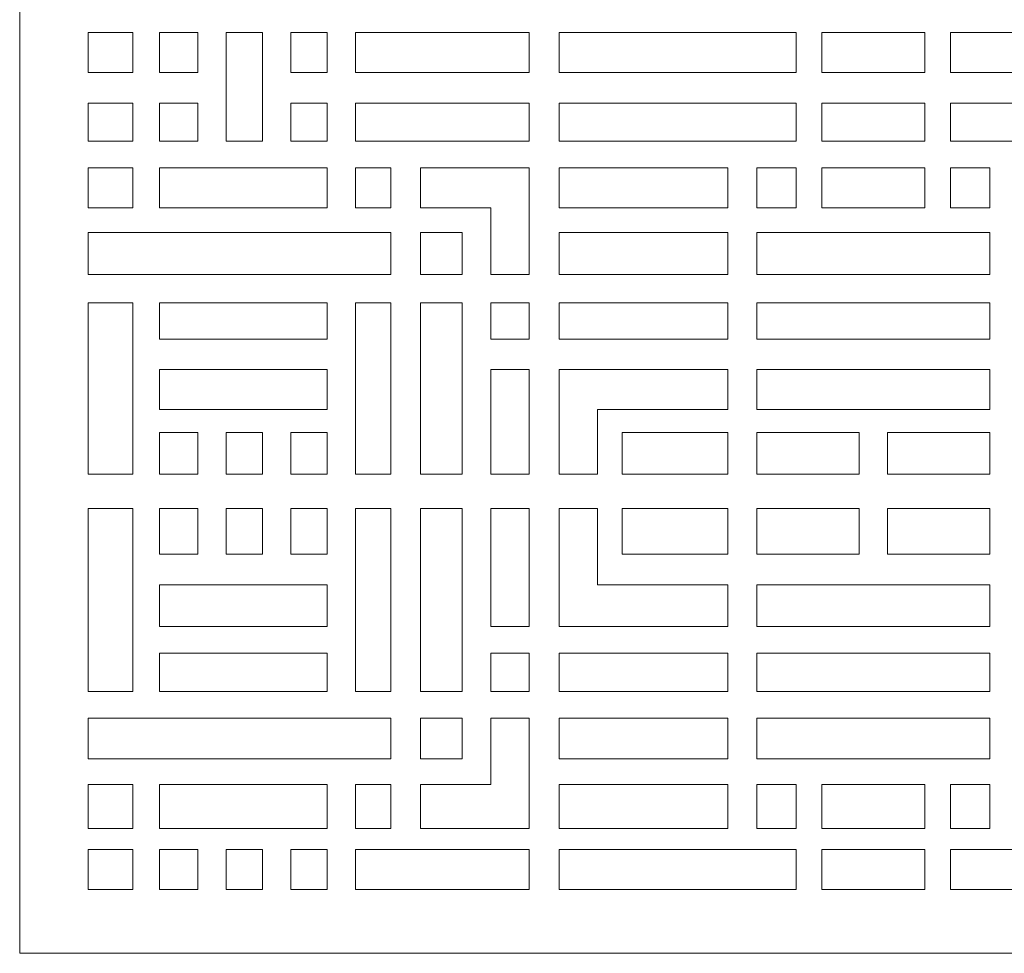
# Model space of a CAD drawing. Units: millimetres. Extents: x 51 to 188, y -115 to 132.
# Drawn here: x 51 to 130, y -115 to -40 of the extents above; entities that cross this region are included whole.
import ezdxf

# ---------------------------------------------------------------- set-up
doc = ezdxf.new("R2010")
doc.units = ezdxf.units.MM
doc.header["$MEASUREMENT"] = 0
doc.layers.add('layer 1', color=7, linetype='Continuous')

msp = doc.modelspace()

# ---------------------------------------------------------------- linework, layer by layer
at = {"layer": 'layer 1', "color": 250, "lineweight": 9}
msp.add_open_spline([(50.6763, -115.2191), (50.6763, -115.2191), (50.6763, 131.8047), (50.6763, 131.8047), (50.6763, 131.8047), (50.6763, 131.8047), (188.0225, 131.8047), (188.0225, 131.8047), (188.0225, 131.8047), (188.0225, 131.8047), (188.0225, -115.2191), (188.0225, -115.2191), (188.0225, -115.2191), (188.0225, -115.2191), (50.6763, -115.2191), (50.6763, -115.2191)], degree=3, knots=[0, 0, 0, 0, 0.2, 0.2, 0.2, 0.2, 0.4, 0.4, 0.4, 0.4, 0.6, 0.6, 0.6, 0.6, 1, 1, 1, 1], dxfattribs=at)
at = {"layer": 'layer 1', "color": 7, "lineweight": 9}
for points, knots in [([(56.1898, -44.4024), (56.1898, -44.4024), (59.7868, -44.4024), (59.7868, -44.4024), (59.7868, -44.4024), (59.7868, -44.4024), (59.7868, -41.188), (59.7868, -41.188), (59.7868, -41.188), (59.7868, -41.188), (56.1898, -41.188), (56.1898, -41.188), (56.1898, -41.188), (56.1898, -41.188), (56.1898, -44.4024), (56.1898, -44.4024)], [0, 0, 0, 0, 0.2, 0.2, 0.2, 0.2, 0.4, 0.4, 0.4, 0.4, 0.6, 0.6, 0.6, 0.6, 1, 1, 1, 1]), ([(64.9921, -41.188), (64.9921, -41.188), (64.9921, -44.4024), (64.9921, -44.4024), (64.9921, -44.4024), (64.9921, -44.4024), (61.9304, -44.4024), (61.9304, -44.4024), (61.9304, -44.4024), (61.9304, -44.4024), (61.9304, -41.188), (61.9304, -41.188), (61.9304, -41.188), (61.9304, -41.188), (64.9921, -41.188), (64.9921, -41.188)], [0, 0, 0, 0, 0.2, 0.2, 0.2, 0.2, 0.4, 0.4, 0.4, 0.4, 0.6, 0.6, 0.6, 0.6, 1, 1, 1, 1]), ([(70.1973, -49.9139), (70.1973, -49.9139), (70.1973, -41.188), (70.1973, -41.188), (70.1973, -41.188), (70.1973, -41.188), (67.2883, -41.188), (67.2883, -41.188), (67.2883, -41.188), (67.2883, -41.188), (67.2883, -49.9139), (67.2883, -49.9139), (67.2883, -49.9139), (67.2883, -49.9139), (70.1973, -49.9139), (70.1973, -49.9139)], [0, 0, 0, 0, 0.2, 0.2, 0.2, 0.2, 0.4, 0.4, 0.4, 0.4, 0.6, 0.6, 0.6, 0.6, 1, 1, 1, 1]), ([(72.4936, -44.4024), (72.4936, -44.4024), (72.4936, -41.188), (72.4936, -41.188), (72.4936, -41.188), (72.4936, -41.188), (75.4026, -41.188), (75.4026, -41.188), (75.4026, -41.188), (75.4026, -41.188), (75.4026, -44.4024), (75.4026, -44.4024), (75.4026, -44.4024), (75.4026, -44.4024), (72.4936, -44.4024), (72.4936, -44.4024)], [0, 0, 0, 0, 0.2, 0.2, 0.2, 0.2, 0.4, 0.4, 0.4, 0.4, 0.6, 0.6, 0.6, 0.6, 1, 1, 1, 1]), ([(91.6682, -41.188), (91.6682, -41.188), (77.6987, -41.188), (77.6987, -41.188), (77.6987, -41.188), (77.6987, -41.188), (77.6987, -44.4024), (77.6987, -44.4024), (77.6987, -44.4024), (77.6987, -44.4024), (91.6682, -44.4024), (91.6682, -44.4024), (91.6682, -44.4024), (91.6682, -44.4024), (91.6682, -41.188), (91.6682, -41.188)], [0, 0, 0, 0, 0.2, 0.2, 0.2, 0.2, 0.4, 0.4, 0.4, 0.4, 0.6, 0.6, 0.6, 0.6, 1, 1, 1, 1]), ([(113.1391, -41.188), (113.1391, -41.188), (94.0796, -41.188), (94.0796, -41.188), (94.0796, -41.188), (94.0796, -41.188), (94.0796, -44.4024), (94.0796, -44.4024), (94.0796, -44.4024), (94.0796, -44.4024), (113.1391, -44.4024), (113.1391, -44.4024), (113.1391, -44.4024), (113.1391, -44.4024), (113.1391, -41.188), (113.1391, -41.188)], [0, 0, 0, 0, 0.2, 0.2, 0.2, 0.2, 0.4, 0.4, 0.4, 0.4, 0.6, 0.6, 0.6, 0.6, 1, 1, 1, 1]), ([(119.3397, -41.188), (119.3397, -41.188), (123.4732, -41.188), (123.4732, -41.188), (123.4732, -41.188), (123.4732, -41.188), (123.4732, -44.4024), (123.4732, -44.4024), (123.4732, -44.4024), (123.4732, -44.4024), (115.2061, -44.4024), (115.2061, -44.4024), (115.2061, -44.4024), (115.2061, -44.4024), (115.2061, -41.188), (115.2061, -41.188), (115.2061, -41.188), (115.2061, -41.188), (119.3397, -41.188), (119.3397, -41.188)], [0, 0, 0, 0, 0.1666667, 0.1666667, 0.1666667, 0.1666667, 0.3333333, 0.3333333, 0.3333333, 0.3333333, 0.5, 0.5, 0.5, 0.5, 0.6666667, 0.6666667, 0.6666667, 0.6666667, 1, 1, 1, 1]), ([(125.5395, -41.188), (125.5395, -41.188), (144.5994, -41.188), (144.5994, -41.188), (144.5994, -41.188), (144.5994, -41.188), (144.5994, -44.4024), (144.5994, -44.4024), (144.5994, -44.4024), (144.5994, -44.4024), (125.5395, -44.4024), (125.5395, -44.4024), (125.5395, -44.4024), (125.5395, -44.4024), (125.5395, -41.188), (125.5395, -41.188)], [0, 0, 0, 0, 0.2, 0.2, 0.2, 0.2, 0.4, 0.4, 0.4, 0.4, 0.6, 0.6, 0.6, 0.6, 1, 1, 1, 1]), ([(59.7868, -46.8521), (59.7868, -46.8521), (59.7868, -49.9139), (59.7868, -49.9139), (59.7868, -49.9139), (59.7868, -49.9139), (56.1898, -49.9139), (56.1898, -49.9139), (56.1898, -49.9139), (56.1898, -49.9139), (56.1898, -46.8521), (56.1898, -46.8521), (56.1898, -46.8521), (56.1898, -46.8521), (59.7868, -46.8521), (59.7868, -46.8521)], [0, 0, 0, 0, 0.2, 0.2, 0.2, 0.2, 0.4, 0.4, 0.4, 0.4, 0.6, 0.6, 0.6, 0.6, 1, 1, 1, 1]), ([(64.9921, -46.8521), (64.9921, -46.8521), (64.9921, -49.9139), (64.9921, -49.9139), (64.9921, -49.9139), (64.9921, -49.9139), (61.9304, -49.9139), (61.9304, -49.9139), (61.9304, -49.9139), (61.9304, -49.9139), (61.9304, -46.8521), (61.9304, -46.8521), (61.9304, -46.8521), (61.9304, -46.8521), (64.9921, -46.8521), (64.9921, -46.8521)], [0, 0, 0, 0, 0.2, 0.2, 0.2, 0.2, 0.4, 0.4, 0.4, 0.4, 0.6, 0.6, 0.6, 0.6, 1, 1, 1, 1]), ([(75.4026, -49.9139), (75.4026, -49.9139), (75.4026, -46.8521), (75.4026, -46.8521), (75.4026, -46.8521), (75.4026, -46.8521), (72.4936, -46.8521), (72.4936, -46.8521), (72.4936, -46.8521), (72.4936, -46.8521), (72.4936, -49.9139), (72.4936, -49.9139), (72.4936, -49.9139), (72.4936, -49.9139), (75.4026, -49.9139), (75.4026, -49.9139)], [0, 0, 0, 0, 0.2, 0.2, 0.2, 0.2, 0.4, 0.4, 0.4, 0.4, 0.6, 0.6, 0.6, 0.6, 1, 1, 1, 1]), ([(91.6682, -49.9139), (91.6682, -49.9139), (91.6682, -46.8521), (91.6682, -46.8521), (91.6682, -46.8521), (91.6682, -46.8521), (77.6987, -46.8521), (77.6987, -46.8521), (77.6987, -46.8521), (77.6987, -46.8521), (77.6987, -49.9139), (77.6987, -49.9139), (77.6987, -49.9139), (77.6987, -49.9139), (91.6682, -49.9139), (91.6682, -49.9139)], [0, 0, 0, 0, 0.2, 0.2, 0.2, 0.2, 0.4, 0.4, 0.4, 0.4, 0.6, 0.6, 0.6, 0.6, 1, 1, 1, 1]), ([(113.1391, -46.8521), (113.1391, -46.8521), (94.0796, -46.8521), (94.0796, -46.8521), (94.0796, -46.8521), (94.0796, -46.8521), (94.0796, -49.9139), (94.0796, -49.9139), (94.0796, -49.9139), (94.0796, -49.9139), (113.1391, -49.9139), (113.1391, -49.9139), (113.1391, -49.9139), (113.1391, -49.9139), (113.1391, -46.8521), (113.1391, -46.8521)], [0, 0, 0, 0, 0.2, 0.2, 0.2, 0.2, 0.4, 0.4, 0.4, 0.4, 0.6, 0.6, 0.6, 0.6, 1, 1, 1, 1]), ([(119.3397, -46.8521), (119.3397, -46.8521), (123.4732, -46.8521), (123.4732, -46.8521), (123.4732, -46.8521), (123.4732, -46.8521), (123.4732, -49.9139), (123.4732, -49.9139), (123.4732, -49.9139), (123.4732, -49.9139), (115.2061, -49.9139), (115.2061, -49.9139), (115.2061, -49.9139), (115.2061, -49.9139), (115.2061, -46.8521), (115.2061, -46.8521), (115.2061, -46.8521), (115.2061, -46.8521), (119.3397, -46.8521), (119.3397, -46.8521)], [0, 0, 0, 0, 0.1666667, 0.1666667, 0.1666667, 0.1666667, 0.3333333, 0.3333333, 0.3333333, 0.3333333, 0.5, 0.5, 0.5, 0.5, 0.6666667, 0.6666667, 0.6666667, 0.6666667, 1, 1, 1, 1]), ([(125.5395, -46.8521), (125.5395, -46.8521), (144.5994, -46.8521), (144.5994, -46.8521), (144.5994, -46.8521), (144.5994, -46.8521), (144.5994, -49.9139), (144.5994, -49.9139), (144.5994, -49.9139), (144.5994, -49.9139), (125.5395, -49.9139), (125.5395, -49.9139), (125.5395, -49.9139), (125.5395, -49.9139), (125.5395, -46.8521), (125.5395, -46.8521)], [0, 0, 0, 0, 0.2, 0.2, 0.2, 0.2, 0.4, 0.4, 0.4, 0.4, 0.6, 0.6, 0.6, 0.6, 1, 1, 1, 1]), ([(59.7868, -55.2718), (59.7868, -55.2718), (56.1898, -55.2718), (56.1898, -55.2718), (56.1898, -55.2718), (56.1898, -55.2718), (56.1898, -52.0574), (56.1898, -52.0574), (56.1898, -52.0574), (56.1898, -52.0574), (59.7868, -52.0574), (59.7868, -52.0574), (59.7868, -52.0574), (59.7868, -52.0574), (59.7868, -55.2718), (59.7868, -55.2718)], [0, 0, 0, 0, 0.2, 0.2, 0.2, 0.2, 0.4, 0.4, 0.4, 0.4, 0.6, 0.6, 0.6, 0.6, 1, 1, 1, 1]), ([(61.9304, -55.2718), (61.9304, -55.2718), (61.9304, -52.0574), (61.9304, -52.0574), (61.9304, -52.0574), (61.9304, -52.0574), (75.4026, -52.0574), (75.4026, -52.0574), (75.4026, -52.0574), (75.4026, -52.0574), (75.4026, -55.2718), (75.4026, -55.2718), (75.4026, -55.2718), (75.4026, -55.2718), (61.9304, -55.2718), (61.9304, -55.2718)], [0, 0, 0, 0, 0.2, 0.2, 0.2, 0.2, 0.4, 0.4, 0.4, 0.4, 0.6, 0.6, 0.6, 0.6, 1, 1, 1, 1]), ([(80.5309, -55.2718), (80.5309, -55.2718), (77.6987, -55.2718), (77.6987, -55.2718), (77.6987, -55.2718), (77.6987, -55.2718), (77.6987, -52.0574), (77.6987, -52.0574), (77.6987, -52.0574), (77.6987, -52.0574), (80.5309, -52.0574), (80.5309, -52.0574), (80.5309, -52.0574), (80.5309, -52.0574), (80.5309, -55.2718), (80.5309, -55.2718)], [0, 0, 0, 0, 0.2, 0.2, 0.2, 0.2, 0.4, 0.4, 0.4, 0.4, 0.6, 0.6, 0.6, 0.6, 1, 1, 1, 1]), ([(82.9041, -52.0574), (82.9041, -52.0574), (82.9041, -55.2718), (82.9041, -55.2718), (82.9041, -55.2718), (82.9041, -55.2718), (88.5681, -55.2718), (88.5681, -55.2718), (88.5681, -55.2718), (88.5681, -55.2718), (88.5681, -60.6303), (88.5681, -60.6303), (88.5681, -60.6303), (88.5681, -60.6303), (91.6682, -60.6303), (91.6682, -60.6303), (91.6682, -60.6303), (91.6682, -60.6303), (91.6682, -52.0574), (91.6682, -52.0574), (91.6682, -52.0574), (91.6682, -52.0574), (82.9041, -52.0574), (82.9041, -52.0574)], [0, 0, 0, 0, 0.1428571, 0.1428571, 0.1428571, 0.1428571, 0.2857143, 0.2857143, 0.2857143, 0.2857143, 0.4285714, 0.4285714, 0.4285714, 0.4285714, 0.5714286, 0.5714286, 0.5714286, 0.5714286, 0.7142857, 0.7142857, 0.7142857, 0.7142857, 1, 1, 1, 1]), ([(107.6283, -55.2718), (107.6283, -55.2718), (94.0796, -55.2718), (94.0796, -55.2718), (94.0796, -55.2718), (94.0796, -55.2718), (94.0796, -52.0574), (94.0796, -52.0574), (94.0796, -52.0574), (94.0796, -52.0574), (107.6283, -52.0574), (107.6283, -52.0574), (107.6283, -52.0574), (107.6283, -52.0574), (107.6283, -55.2718), (107.6283, -55.2718)], [0, 0, 0, 0, 0.2, 0.2, 0.2, 0.2, 0.4, 0.4, 0.4, 0.4, 0.6, 0.6, 0.6, 0.6, 1, 1, 1, 1]), ([(109.9817, -52.0574), (109.9817, -52.0574), (109.9817, -55.2718), (109.9817, -55.2718), (109.9817, -55.2718), (109.9817, -55.2718), (113.1391, -55.2718), (113.1391, -55.2718), (113.1391, -55.2718), (113.1391, -55.2718), (113.1391, -52.0574), (113.1391, -52.0574), (113.1391, -52.0574), (113.1391, -52.0574), (109.9817, -52.0574), (109.9817, -52.0574)], [0, 0, 0, 0, 0.2, 0.2, 0.2, 0.2, 0.4, 0.4, 0.4, 0.4, 0.6, 0.6, 0.6, 0.6, 1, 1, 1, 1]), ([(119.3397, -52.0574), (119.3397, -52.0574), (123.4732, -52.0574), (123.4732, -52.0574), (123.4732, -52.0574), (123.4732, -52.0574), (123.4732, -55.2718), (123.4732, -55.2718), (123.4732, -55.2718), (123.4732, -55.2718), (115.2061, -55.2718), (115.2061, -55.2718), (115.2061, -55.2718), (115.2061, -55.2718), (115.2061, -52.0574), (115.2061, -52.0574), (115.2061, -52.0574), (115.2061, -52.0574), (119.3397, -52.0574), (119.3397, -52.0574)], [0, 0, 0, 0, 0.1666667, 0.1666667, 0.1666667, 0.1666667, 0.3333333, 0.3333333, 0.3333333, 0.3333333, 0.5, 0.5, 0.5, 0.5, 0.6666667, 0.6666667, 0.6666667, 0.6666667, 1, 1, 1, 1]), ([(128.6969, -52.0574), (128.6969, -52.0574), (128.6969, -55.2718), (128.6969, -55.2718), (128.6969, -55.2718), (128.6969, -55.2718), (125.5395, -55.2718), (125.5395, -55.2718), (125.5395, -55.2718), (125.5395, -55.2718), (125.5395, -52.0574), (125.5395, -52.0574), (125.5395, -52.0574), (125.5395, -52.0574), (128.6969, -52.0574), (128.6969, -52.0574)], [0, 0, 0, 0, 0.2, 0.2, 0.2, 0.2, 0.4, 0.4, 0.4, 0.4, 0.6, 0.6, 0.6, 0.6, 1, 1, 1, 1]), ([(56.1898, -60.6303), (56.1898, -60.6303), (56.1898, -57.2623), (56.1898, -57.2623), (56.1898, -57.2623), (56.1898, -57.2623), (80.5309, -57.2623), (80.5309, -57.2623), (80.5309, -57.2623), (80.5309, -57.2623), (80.5309, -60.6303), (80.5309, -60.6303), (80.5309, -60.6303), (80.5309, -60.6303), (56.1898, -60.6303), (56.1898, -60.6303)], [0, 0, 0, 0, 0.2, 0.2, 0.2, 0.2, 0.4, 0.4, 0.4, 0.4, 0.6, 0.6, 0.6, 0.6, 1, 1, 1, 1]), ([(82.9041, -57.2623), (82.9041, -57.2623), (82.9041, -60.6303), (82.9041, -60.6303), (82.9041, -60.6303), (82.9041, -60.6303), (86.272, -60.6303), (86.272, -60.6303), (86.272, -60.6303), (86.272, -60.6303), (86.272, -57.2623), (86.272, -57.2623), (86.272, -57.2623), (86.272, -57.2623), (82.9041, -57.2623), (82.9041, -57.2623)], [0, 0, 0, 0, 0.2, 0.2, 0.2, 0.2, 0.4, 0.4, 0.4, 0.4, 0.6, 0.6, 0.6, 0.6, 1, 1, 1, 1]), ([(94.0796, -60.6303), (94.0796, -60.6303), (94.0796, -57.2623), (94.0796, -57.2623), (94.0796, -57.2623), (94.0796, -57.2623), (107.6283, -57.2623), (107.6283, -57.2623), (107.6283, -57.2623), (107.6283, -57.2623), (107.6283, -60.6303), (107.6283, -60.6303), (107.6283, -60.6303), (107.6283, -60.6303), (94.0796, -60.6303), (94.0796, -60.6303)], [0, 0, 0, 0, 0.2, 0.2, 0.2, 0.2, 0.4, 0.4, 0.4, 0.4, 0.6, 0.6, 0.6, 0.6, 1, 1, 1, 1]), ([(119.3397, -57.2623), (119.3397, -57.2623), (128.6969, -57.2623), (128.6969, -57.2623), (128.6969, -57.2623), (128.6969, -57.2623), (128.6969, -60.6303), (128.6969, -60.6303), (128.6969, -60.6303), (128.6969, -60.6303), (109.9817, -60.6303), (109.9817, -60.6303), (109.9817, -60.6303), (109.9817, -60.6303), (109.9817, -57.2623), (109.9817, -57.2623), (109.9817, -57.2623), (109.9817, -57.2623), (119.3397, -57.2623), (119.3397, -57.2623)], [0, 0, 0, 0, 0.1666667, 0.1666667, 0.1666667, 0.1666667, 0.3333333, 0.3333333, 0.3333333, 0.3333333, 0.5, 0.5, 0.5, 0.5, 0.6666667, 0.6666667, 0.6666667, 0.6666667, 1, 1, 1, 1]), ([(56.1898, -76.7048), (56.1898, -76.7048), (56.1898, -62.9266), (56.1898, -62.9266), (56.1898, -62.9266), (56.1898, -62.9266), (59.7868, -62.9266), (59.7868, -62.9266), (59.7868, -62.9266), (59.7868, -62.9266), (59.7868, -76.7048), (59.7868, -76.7048), (59.7868, -76.7048), (59.7868, -76.7048), (56.1898, -76.7048), (56.1898, -76.7048)], [0, 0, 0, 0, 0.2, 0.2, 0.2, 0.2, 0.4, 0.4, 0.4, 0.4, 0.6, 0.6, 0.6, 0.6, 1, 1, 1, 1]), ([(75.4026, -65.8352), (75.4026, -65.8352), (75.4026, -62.9266), (75.4026, -62.9266), (75.4026, -62.9266), (75.4026, -62.9266), (61.9304, -62.9266), (61.9304, -62.9266), (61.9304, -62.9266), (61.9304, -62.9266), (61.9304, -65.8352), (61.9304, -65.8352), (61.9304, -65.8352), (61.9304, -65.8352), (75.4026, -65.8352), (75.4026, -65.8352)], [0, 0, 0, 0, 0.2, 0.2, 0.2, 0.2, 0.4, 0.4, 0.4, 0.4, 0.6, 0.6, 0.6, 0.6, 1, 1, 1, 1]), ([(77.6987, -76.7048), (77.6987, -76.7048), (77.6987, -62.9266), (77.6987, -62.9266), (77.6987, -62.9266), (77.6987, -62.9266), (80.5309, -62.9266), (80.5309, -62.9266), (80.5309, -62.9266), (80.5309, -62.9266), (80.5309, -76.7048), (80.5309, -76.7048), (80.5309, -76.7048), (80.5309, -76.7048), (77.6987, -76.7048), (77.6987, -76.7048)], [0, 0, 0, 0, 0.2, 0.2, 0.2, 0.2, 0.4, 0.4, 0.4, 0.4, 0.6, 0.6, 0.6, 0.6, 1, 1, 1, 1]), ([(82.9041, -62.9266), (82.9041, -62.9266), (82.9041, -76.7048), (82.9041, -76.7048), (82.9041, -76.7048), (82.9041, -76.7048), (86.272, -76.7048), (86.272, -76.7048), (86.272, -76.7048), (86.272, -76.7048), (86.272, -62.9266), (86.272, -62.9266), (86.272, -62.9266), (86.272, -62.9266), (82.9041, -62.9266), (82.9041, -62.9266)], [0, 0, 0, 0, 0.2, 0.2, 0.2, 0.2, 0.4, 0.4, 0.4, 0.4, 0.6, 0.6, 0.6, 0.6, 1, 1, 1, 1]), ([(88.5681, -62.9266), (88.5681, -62.9266), (91.6682, -62.9266), (91.6682, -62.9266), (91.6682, -62.9266), (91.6682, -62.9266), (91.6682, -65.8352), (91.6682, -65.8352), (91.6682, -65.8352), (91.6682, -65.8352), (88.5681, -65.8352), (88.5681, -65.8352), (88.5681, -65.8352), (88.5681, -65.8352), (88.5681, -62.9266), (88.5681, -62.9266)], [0, 0, 0, 0, 0.2, 0.2, 0.2, 0.2, 0.4, 0.4, 0.4, 0.4, 0.6, 0.6, 0.6, 0.6, 1, 1, 1, 1]), ([(107.6283, -62.9266), (107.6283, -62.9266), (107.6283, -65.8352), (107.6283, -65.8352), (107.6283, -65.8352), (107.6283, -65.8352), (94.0796, -65.8352), (94.0796, -65.8352), (94.0796, -65.8352), (94.0796, -65.8352), (94.0796, -62.9266), (94.0796, -62.9266), (94.0796, -62.9266), (94.0796, -62.9266), (107.6283, -62.9266), (107.6283, -62.9266)], [0, 0, 0, 0, 0.2, 0.2, 0.2, 0.2, 0.4, 0.4, 0.4, 0.4, 0.6, 0.6, 0.6, 0.6, 1, 1, 1, 1]), ([(119.3397, -65.8352), (119.3397, -65.8352), (128.6969, -65.8352), (128.6969, -65.8352), (128.6969, -65.8352), (128.6969, -65.8352), (128.6969, -62.9266), (128.6969, -62.9266), (128.6969, -62.9266), (128.6969, -62.9266), (109.9817, -62.9266), (109.9817, -62.9266), (109.9817, -62.9266), (109.9817, -62.9266), (109.9817, -65.8352), (109.9817, -65.8352), (109.9817, -65.8352), (109.9817, -65.8352), (119.3397, -65.8352), (119.3397, -65.8352)], [0, 0, 0, 0, 0.1666667, 0.1666667, 0.1666667, 0.1666667, 0.3333333, 0.3333333, 0.3333333, 0.3333333, 0.5, 0.5, 0.5, 0.5, 0.6666667, 0.6666667, 0.6666667, 0.6666667, 1, 1, 1, 1]), ([(61.9304, -68.2847), (61.9304, -68.2847), (75.4026, -68.2847), (75.4026, -68.2847), (75.4026, -68.2847), (75.4026, -68.2847), (75.4026, -71.4997), (75.4026, -71.4997), (75.4026, -71.4997), (75.4026, -71.4997), (61.9304, -71.4997), (61.9304, -71.4997), (61.9304, -71.4997), (61.9304, -71.4997), (61.9304, -68.2847), (61.9304, -68.2847)], [0, 0, 0, 0, 0.2, 0.2, 0.2, 0.2, 0.4, 0.4, 0.4, 0.4, 0.6, 0.6, 0.6, 0.6, 1, 1, 1, 1]), ([(88.5681, -68.2847), (88.5681, -68.2847), (88.5681, -76.7048), (88.5681, -76.7048), (88.5681, -76.7048), (88.5681, -76.7048), (91.6682, -76.7048), (91.6682, -76.7048), (91.6682, -76.7048), (91.6682, -76.7048), (91.6682, -68.2847), (91.6682, -68.2847), (91.6682, -68.2847), (91.6682, -68.2847), (88.5681, -68.2847), (88.5681, -68.2847)], [0, 0, 0, 0, 0.2, 0.2, 0.2, 0.2, 0.4, 0.4, 0.4, 0.4, 0.6, 0.6, 0.6, 0.6, 1, 1, 1, 1]), ([(94.0796, -76.7048), (94.0796, -76.7048), (94.0796, -68.2847), (94.0796, -68.2847), (94.0796, -68.2847), (94.0796, -68.2847), (107.6283, -68.2847), (107.6283, -68.2847), (107.6283, -68.2847), (107.6283, -68.2847), (107.6283, -71.4997), (107.6283, -71.4997), (107.6283, -71.4997), (107.6283, -71.4997), (97.1414, -71.4997), (97.1414, -71.4997), (97.1414, -71.4997), (97.1414, -71.4997), (97.1414, -76.7048), (97.1414, -76.7048), (97.1414, -76.7048), (97.1414, -76.7048), (94.0796, -76.7048), (94.0796, -76.7048)], [0, 0, 0, 0, 0.1428571, 0.1428571, 0.1428571, 0.1428571, 0.2857143, 0.2857143, 0.2857143, 0.2857143, 0.4285714, 0.4285714, 0.4285714, 0.4285714, 0.5714286, 0.5714286, 0.5714286, 0.5714286, 0.7142857, 0.7142857, 0.7142857, 0.7142857, 1, 1, 1, 1]), ([(119.3397, -68.2847), (119.3397, -68.2847), (128.6969, -68.2847), (128.6969, -68.2847), (128.6969, -68.2847), (128.6969, -68.2847), (128.6969, -71.4997), (128.6969, -71.4997), (128.6969, -71.4997), (128.6969, -71.4997), (109.9817, -71.4997), (109.9817, -71.4997), (109.9817, -71.4997), (109.9817, -71.4997), (109.9817, -68.2847), (109.9817, -68.2847), (109.9817, -68.2847), (109.9817, -68.2847), (119.3397, -68.2847), (119.3397, -68.2847)], [0, 0, 0, 0, 0.1666667, 0.1666667, 0.1666667, 0.1666667, 0.3333333, 0.3333333, 0.3333333, 0.3333333, 0.5, 0.5, 0.5, 0.5, 0.6666667, 0.6666667, 0.6666667, 0.6666667, 1, 1, 1, 1]), ([(61.9304, -76.7048), (61.9304, -76.7048), (61.9304, -73.3367), (61.9304, -73.3367), (61.9304, -73.3367), (61.9304, -73.3367), (64.9921, -73.3367), (64.9921, -73.3367), (64.9921, -73.3367), (64.9921, -73.3367), (64.9921, -76.7048), (64.9921, -76.7048), (64.9921, -76.7048), (64.9921, -76.7048), (61.9304, -76.7048), (61.9304, -76.7048)], [0, 0, 0, 0, 0.2, 0.2, 0.2, 0.2, 0.4, 0.4, 0.4, 0.4, 0.6, 0.6, 0.6, 0.6, 1, 1, 1, 1]), ([(67.2883, -76.7048), (67.2883, -76.7048), (67.2883, -73.3367), (67.2883, -73.3367), (67.2883, -73.3367), (67.2883, -73.3367), (70.1973, -73.3367), (70.1973, -73.3367), (70.1973, -73.3367), (70.1973, -73.3367), (70.1973, -76.7048), (70.1973, -76.7048), (70.1973, -76.7048), (70.1973, -76.7048), (67.2883, -76.7048), (67.2883, -76.7048)], [0, 0, 0, 0, 0.2, 0.2, 0.2, 0.2, 0.4, 0.4, 0.4, 0.4, 0.6, 0.6, 0.6, 0.6, 1, 1, 1, 1]), ([(72.4936, -76.7048), (72.4936, -76.7048), (72.4936, -73.3367), (72.4936, -73.3367), (72.4936, -73.3367), (72.4936, -73.3367), (75.4026, -73.3367), (75.4026, -73.3367), (75.4026, -73.3367), (75.4026, -73.3367), (75.4026, -76.7048), (75.4026, -76.7048), (75.4026, -76.7048), (75.4026, -76.7048), (72.4936, -76.7048), (72.4936, -76.7048)], [0, 0, 0, 0, 0.2, 0.2, 0.2, 0.2, 0.4, 0.4, 0.4, 0.4, 0.6, 0.6, 0.6, 0.6, 1, 1, 1, 1]), ([(107.6283, -73.3367), (107.6283, -73.3367), (107.6283, -76.7048), (107.6283, -76.7048), (107.6283, -76.7048), (107.6283, -76.7048), (99.1314, -76.7048), (99.1314, -76.7048), (99.1314, -76.7048), (99.1314, -76.7048), (99.1314, -73.3367), (99.1314, -73.3367), (99.1314, -73.3367), (99.1314, -73.3367), (107.6283, -73.3367), (107.6283, -73.3367)], [0, 0, 0, 0, 0.2, 0.2, 0.2, 0.2, 0.4, 0.4, 0.4, 0.4, 0.6, 0.6, 0.6, 0.6, 1, 1, 1, 1]), ([(109.9817, -73.3367), (109.9817, -73.3367), (118.1916, -73.3367), (118.1916, -73.3367), (118.1916, -73.3367), (118.1916, -73.3367), (118.1916, -76.7048), (118.1916, -76.7048), (118.1916, -76.7048), (118.1916, -76.7048), (109.9817, -76.7048), (109.9817, -76.7048), (109.9817, -76.7048), (109.9817, -76.7048), (109.9817, -73.3367), (109.9817, -73.3367)], [0, 0, 0, 0, 0.2, 0.2, 0.2, 0.2, 0.4, 0.4, 0.4, 0.4, 0.6, 0.6, 0.6, 0.6, 1, 1, 1, 1]), ([(128.6969, -73.3367), (128.6969, -73.3367), (120.4877, -73.3367), (120.4877, -73.3367), (120.4877, -73.3367), (120.4877, -73.3367), (120.4877, -76.7048), (120.4877, -76.7048), (120.4877, -76.7048), (120.4877, -76.7048), (128.6969, -76.7048), (128.6969, -76.7048), (128.6969, -76.7048), (128.6969, -76.7048), (128.6969, -73.3367), (128.6969, -73.3367)], [0, 0, 0, 0, 0.2, 0.2, 0.2, 0.2, 0.4, 0.4, 0.4, 0.4, 0.6, 0.6, 0.6, 0.6, 1, 1, 1, 1]), ([(56.1898, -94.1571), (56.1898, -94.1571), (59.7868, -94.1571), (59.7868, -94.1571), (59.7868, -94.1571), (59.7868, -94.1571), (59.7868, -79.4603), (59.7868, -79.4603), (59.7868, -79.4603), (59.7868, -79.4603), (56.1898, -79.4603), (56.1898, -79.4603), (56.1898, -79.4603), (56.1898, -79.4603), (56.1898, -94.1571), (56.1898, -94.1571)], [0, 0, 0, 0, 0.2, 0.2, 0.2, 0.2, 0.4, 0.4, 0.4, 0.4, 0.6, 0.6, 0.6, 0.6, 1, 1, 1, 1]), ([(61.9304, -83.1347), (61.9304, -83.1347), (61.9304, -79.4603), (61.9304, -79.4603), (61.9304, -79.4603), (61.9304, -79.4603), (64.9921, -79.4603), (64.9921, -79.4603), (64.9921, -79.4603), (64.9921, -79.4603), (64.9921, -83.1347), (64.9921, -83.1347), (64.9921, -83.1347), (64.9921, -83.1347), (61.9304, -83.1347), (61.9304, -83.1347)], [0, 0, 0, 0, 0.2, 0.2, 0.2, 0.2, 0.4, 0.4, 0.4, 0.4, 0.6, 0.6, 0.6, 0.6, 1, 1, 1, 1]), ([(67.2883, -83.1347), (67.2883, -83.1347), (67.2883, -79.4603), (67.2883, -79.4603), (67.2883, -79.4603), (67.2883, -79.4603), (70.1973, -79.4603), (70.1973, -79.4603), (70.1973, -79.4603), (70.1973, -79.4603), (70.1973, -83.1347), (70.1973, -83.1347), (70.1973, -83.1347), (70.1973, -83.1347), (67.2883, -83.1347), (67.2883, -83.1347)], [0, 0, 0, 0, 0.2, 0.2, 0.2, 0.2, 0.4, 0.4, 0.4, 0.4, 0.6, 0.6, 0.6, 0.6, 1, 1, 1, 1]), ([(75.4026, -79.4603), (75.4026, -79.4603), (72.4936, -79.4603), (72.4936, -79.4603), (72.4936, -79.4603), (72.4936, -79.4603), (72.4936, -83.1347), (72.4936, -83.1347), (72.4936, -83.1347), (72.4936, -83.1347), (75.4026, -83.1347), (75.4026, -83.1347), (75.4026, -83.1347), (75.4026, -83.1347), (75.4026, -79.4603), (75.4026, -79.4603)], [0, 0, 0, 0, 0.2, 0.2, 0.2, 0.2, 0.4, 0.4, 0.4, 0.4, 0.6, 0.6, 0.6, 0.6, 1, 1, 1, 1]), ([(77.6987, -94.1571), (77.6987, -94.1571), (77.6987, -79.4603), (77.6987, -79.4603), (77.6987, -79.4603), (77.6987, -79.4603), (80.5309, -79.4603), (80.5309, -79.4603), (80.5309, -79.4603), (80.5309, -79.4603), (80.5309, -94.1571), (80.5309, -94.1571), (80.5309, -94.1571), (80.5309, -94.1571), (77.6987, -94.1571), (77.6987, -94.1571)], [0, 0, 0, 0, 0.2, 0.2, 0.2, 0.2, 0.4, 0.4, 0.4, 0.4, 0.6, 0.6, 0.6, 0.6, 1, 1, 1, 1]), ([(82.9041, -79.4603), (82.9041, -79.4603), (82.9041, -94.1571), (82.9041, -94.1571), (82.9041, -94.1571), (82.9041, -94.1571), (86.272, -94.1571), (86.272, -94.1571), (86.272, -94.1571), (86.272, -94.1571), (86.272, -79.4603), (86.272, -79.4603), (86.272, -79.4603), (86.272, -79.4603), (82.9041, -79.4603), (82.9041, -79.4603)], [0, 0, 0, 0, 0.2, 0.2, 0.2, 0.2, 0.4, 0.4, 0.4, 0.4, 0.6, 0.6, 0.6, 0.6, 1, 1, 1, 1]), ([(91.6682, -88.9519), (91.6682, -88.9519), (88.5681, -88.9519), (88.5681, -88.9519), (88.5681, -88.9519), (88.5681, -88.9519), (88.5681, -79.4603), (88.5681, -79.4603), (88.5681, -79.4603), (88.5681, -79.4603), (91.6682, -79.4603), (91.6682, -79.4603), (91.6682, -79.4603), (91.6682, -79.4603), (91.6682, -88.9519), (91.6682, -88.9519)], [0, 0, 0, 0, 0.2, 0.2, 0.2, 0.2, 0.4, 0.4, 0.4, 0.4, 0.6, 0.6, 0.6, 0.6, 1, 1, 1, 1]), ([(94.0796, -88.9519), (94.0796, -88.9519), (94.0796, -79.4603), (94.0796, -79.4603), (94.0796, -79.4603), (94.0796, -79.4603), (97.1414, -79.4603), (97.1414, -79.4603), (97.1414, -79.4603), (97.1414, -79.4603), (97.1414, -85.584), (97.1414, -85.584), (97.1414, -85.584), (97.1414, -85.584), (107.6283, -85.584), (107.6283, -85.584), (107.6283, -85.584), (107.6283, -85.584), (107.6283, -88.9519), (107.6283, -88.9519), (107.6283, -88.9519), (107.6283, -88.9519), (94.0796, -88.9519), (94.0796, -88.9519)], [0, 0, 0, 0, 0.1428571, 0.1428571, 0.1428571, 0.1428571, 0.2857143, 0.2857143, 0.2857143, 0.2857143, 0.4285714, 0.4285714, 0.4285714, 0.4285714, 0.5714286, 0.5714286, 0.5714286, 0.5714286, 0.7142857, 0.7142857, 0.7142857, 0.7142857, 1, 1, 1, 1]), ([(99.1314, -79.4603), (99.1314, -79.4603), (107.6283, -79.4603), (107.6283, -79.4603), (107.6283, -79.4603), (107.6283, -79.4603), (107.6283, -83.1347), (107.6283, -83.1347), (107.6283, -83.1347), (107.6283, -83.1347), (99.1314, -83.1347), (99.1314, -83.1347), (99.1314, -83.1347), (99.1314, -83.1347), (99.1314, -79.4603), (99.1314, -79.4603)], [0, 0, 0, 0, 0.2, 0.2, 0.2, 0.2, 0.4, 0.4, 0.4, 0.4, 0.6, 0.6, 0.6, 0.6, 1, 1, 1, 1]), ([(109.9817, -83.1347), (109.9817, -83.1347), (118.1916, -83.1347), (118.1916, -83.1347), (118.1916, -83.1347), (118.1916, -83.1347), (118.1916, -79.4603), (118.1916, -79.4603), (118.1916, -79.4603), (118.1916, -79.4603), (109.9817, -79.4603), (109.9817, -79.4603), (109.9817, -79.4603), (109.9817, -79.4603), (109.9817, -83.1347), (109.9817, -83.1347)], [0, 0, 0, 0, 0.2, 0.2, 0.2, 0.2, 0.4, 0.4, 0.4, 0.4, 0.6, 0.6, 0.6, 0.6, 1, 1, 1, 1]), ([(128.6969, -83.1347), (128.6969, -83.1347), (120.4877, -83.1347), (120.4877, -83.1347), (120.4877, -83.1347), (120.4877, -83.1347), (120.4877, -79.4603), (120.4877, -79.4603), (120.4877, -79.4603), (120.4877, -79.4603), (128.6969, -79.4603), (128.6969, -79.4603), (128.6969, -79.4603), (128.6969, -79.4603), (128.6969, -83.1347), (128.6969, -83.1347)], [0, 0, 0, 0, 0.2, 0.2, 0.2, 0.2, 0.4, 0.4, 0.4, 0.4, 0.6, 0.6, 0.6, 0.6, 1, 1, 1, 1]), ([(75.4026, -85.584), (75.4026, -85.584), (61.9304, -85.584), (61.9304, -85.584), (61.9304, -85.584), (61.9304, -85.584), (61.9304, -88.9519), (61.9304, -88.9519), (61.9304, -88.9519), (61.9304, -88.9519), (75.4026, -88.9519), (75.4026, -88.9519), (75.4026, -88.9519), (75.4026, -88.9519), (75.4026, -85.584), (75.4026, -85.584)], [0, 0, 0, 0, 0.2, 0.2, 0.2, 0.2, 0.4, 0.4, 0.4, 0.4, 0.6, 0.6, 0.6, 0.6, 1, 1, 1, 1]), ([(119.3397, -85.584), (119.3397, -85.584), (128.6969, -85.584), (128.6969, -85.584), (128.6969, -85.584), (128.6969, -85.584), (128.6969, -88.9519), (128.6969, -88.9519), (128.6969, -88.9519), (128.6969, -88.9519), (109.9817, -88.9519), (109.9817, -88.9519), (109.9817, -88.9519), (109.9817, -88.9519), (109.9817, -85.584), (109.9817, -85.584), (109.9817, -85.584), (109.9817, -85.584), (119.3397, -85.584), (119.3397, -85.584)], [0, 0, 0, 0, 0.1666667, 0.1666667, 0.1666667, 0.1666667, 0.3333333, 0.3333333, 0.3333333, 0.3333333, 0.5, 0.5, 0.5, 0.5, 0.6666667, 0.6666667, 0.6666667, 0.6666667, 1, 1, 1, 1]), ([(61.9304, -91.0953), (61.9304, -91.0953), (75.4026, -91.0953), (75.4026, -91.0953), (75.4026, -91.0953), (75.4026, -91.0953), (75.4026, -94.1571), (75.4026, -94.1571), (75.4026, -94.1571), (75.4026, -94.1571), (61.9304, -94.1571), (61.9304, -94.1571), (61.9304, -94.1571), (61.9304, -94.1571), (61.9304, -91.0953), (61.9304, -91.0953)], [0, 0, 0, 0, 0.2, 0.2, 0.2, 0.2, 0.4, 0.4, 0.4, 0.4, 0.6, 0.6, 0.6, 0.6, 1, 1, 1, 1]), ([(88.5681, -94.1571), (88.5681, -94.1571), (91.6682, -94.1571), (91.6682, -94.1571), (91.6682, -94.1571), (91.6682, -94.1571), (91.6682, -91.0953), (91.6682, -91.0953), (91.6682, -91.0953), (91.6682, -91.0953), (88.5681, -91.0953), (88.5681, -91.0953), (88.5681, -91.0953), (88.5681, -91.0953), (88.5681, -94.1571), (88.5681, -94.1571)], [0, 0, 0, 0, 0.2, 0.2, 0.2, 0.2, 0.4, 0.4, 0.4, 0.4, 0.6, 0.6, 0.6, 0.6, 1, 1, 1, 1]), ([(107.6283, -91.0953), (107.6283, -91.0953), (107.6283, -94.1571), (107.6283, -94.1571), (107.6283, -94.1571), (107.6283, -94.1571), (94.0796, -94.1571), (94.0796, -94.1571), (94.0796, -94.1571), (94.0796, -94.1571), (94.0796, -91.0953), (94.0796, -91.0953), (94.0796, -91.0953), (94.0796, -91.0953), (107.6283, -91.0953), (107.6283, -91.0953)], [0, 0, 0, 0, 0.2, 0.2, 0.2, 0.2, 0.4, 0.4, 0.4, 0.4, 0.6, 0.6, 0.6, 0.6, 1, 1, 1, 1]), ([(119.3397, -94.1571), (119.3397, -94.1571), (128.6969, -94.1571), (128.6969, -94.1571), (128.6969, -94.1571), (128.6969, -94.1571), (128.6969, -91.0953), (128.6969, -91.0953), (128.6969, -91.0953), (128.6969, -91.0953), (109.9817, -91.0953), (109.9817, -91.0953), (109.9817, -91.0953), (109.9817, -91.0953), (109.9817, -94.1571), (109.9817, -94.1571), (109.9817, -94.1571), (109.9817, -94.1571), (119.3397, -94.1571), (119.3397, -94.1571)], [0, 0, 0, 0, 0.1666667, 0.1666667, 0.1666667, 0.1666667, 0.3333333, 0.3333333, 0.3333333, 0.3333333, 0.5, 0.5, 0.5, 0.5, 0.6666667, 0.6666667, 0.6666667, 0.6666667, 1, 1, 1, 1]), ([(56.1898, -99.5917), (56.1898, -99.5917), (56.1898, -96.3002), (56.1898, -96.3002), (56.1898, -96.3002), (56.1898, -96.3002), (80.5309, -96.3002), (80.5309, -96.3002), (80.5309, -96.3002), (80.5309, -96.3002), (80.5309, -99.5917), (80.5309, -99.5917), (80.5309, -99.5917), (80.5309, -99.5917), (56.1898, -99.5917), (56.1898, -99.5917)], [0, 0, 0, 0, 0.2, 0.2, 0.2, 0.2, 0.4, 0.4, 0.4, 0.4, 0.6, 0.6, 0.6, 0.6, 1, 1, 1, 1]), ([(91.6682, -105.1796), (91.6682, -105.1796), (91.6682, -96.3002), (91.6682, -96.3002), (91.6682, -96.3002), (91.6682, -96.3002), (88.5681, -96.3002), (88.5681, -96.3002), (88.5681, -96.3002), (88.5681, -96.3002), (88.5681, -101.6585), (88.5681, -101.6585), (88.5681, -101.6585), (88.5681, -101.6585), (82.9041, -101.6585), (82.9041, -101.6585), (82.9041, -101.6585), (82.9041, -101.6585), (82.9041, -105.1796), (82.9041, -105.1796), (82.9041, -105.1796), (82.9041, -105.1796), (91.6682, -105.1796), (91.6682, -105.1796)], [0, 0, 0, 0, 0.1428571, 0.1428571, 0.1428571, 0.1428571, 0.2857143, 0.2857143, 0.2857143, 0.2857143, 0.4285714, 0.4285714, 0.4285714, 0.4285714, 0.5714286, 0.5714286, 0.5714286, 0.5714286, 0.7142857, 0.7142857, 0.7142857, 0.7142857, 1, 1, 1, 1]), ([(86.272, -99.5917), (86.272, -99.5917), (86.272, -96.3002), (86.272, -96.3002), (86.272, -96.3002), (86.272, -96.3002), (82.9041, -96.3002), (82.9041, -96.3002), (82.9041, -96.3002), (82.9041, -96.3002), (82.9041, -99.5917), (82.9041, -99.5917), (82.9041, -99.5917), (82.9041, -99.5917), (86.272, -99.5917), (86.272, -99.5917)], [0, 0, 0, 0, 0.2, 0.2, 0.2, 0.2, 0.4, 0.4, 0.4, 0.4, 0.6, 0.6, 0.6, 0.6, 1, 1, 1, 1]), ([(107.6283, -96.3002), (107.6283, -96.3002), (107.6283, -99.5917), (107.6283, -99.5917), (107.6283, -99.5917), (107.6283, -99.5917), (94.0796, -99.5917), (94.0796, -99.5917), (94.0796, -99.5917), (94.0796, -99.5917), (94.0796, -96.3002), (94.0796, -96.3002), (94.0796, -96.3002), (94.0796, -96.3002), (107.6283, -96.3002), (107.6283, -96.3002)], [0, 0, 0, 0, 0.2, 0.2, 0.2, 0.2, 0.4, 0.4, 0.4, 0.4, 0.6, 0.6, 0.6, 0.6, 1, 1, 1, 1]), ([(119.3397, -99.5917), (119.3397, -99.5917), (128.6969, -99.5917), (128.6969, -99.5917), (128.6969, -99.5917), (128.6969, -99.5917), (128.6969, -96.3002), (128.6969, -96.3002), (128.6969, -96.3002), (128.6969, -96.3002), (109.9817, -96.3002), (109.9817, -96.3002), (109.9817, -96.3002), (109.9817, -96.3002), (109.9817, -99.5917), (109.9817, -99.5917), (109.9817, -99.5917), (109.9817, -99.5917), (119.3397, -99.5917), (119.3397, -99.5917)], [0, 0, 0, 0, 0.1666667, 0.1666667, 0.1666667, 0.1666667, 0.3333333, 0.3333333, 0.3333333, 0.3333333, 0.5, 0.5, 0.5, 0.5, 0.6666667, 0.6666667, 0.6666667, 0.6666667, 1, 1, 1, 1]), ([(56.1898, -105.1796), (56.1898, -105.1796), (56.1898, -101.6585), (56.1898, -101.6585), (56.1898, -101.6585), (56.1898, -101.6585), (59.7868, -101.6585), (59.7868, -101.6585), (59.7868, -101.6585), (59.7868, -101.6585), (59.7868, -105.1796), (59.7868, -105.1796), (59.7868, -105.1796), (59.7868, -105.1796), (56.1898, -105.1796), (56.1898, -105.1796)], [0, 0, 0, 0, 0.2, 0.2, 0.2, 0.2, 0.4, 0.4, 0.4, 0.4, 0.6, 0.6, 0.6, 0.6, 1, 1, 1, 1]), ([(61.9304, -105.1796), (61.9304, -105.1796), (61.9304, -101.6585), (61.9304, -101.6585), (61.9304, -101.6585), (61.9304, -101.6585), (75.4026, -101.6585), (75.4026, -101.6585), (75.4026, -101.6585), (75.4026, -101.6585), (75.4026, -105.1796), (75.4026, -105.1796), (75.4026, -105.1796), (75.4026, -105.1796), (61.9304, -105.1796), (61.9304, -105.1796)], [0, 0, 0, 0, 0.2, 0.2, 0.2, 0.2, 0.4, 0.4, 0.4, 0.4, 0.6, 0.6, 0.6, 0.6, 1, 1, 1, 1]), ([(80.5309, -104.6438), (80.5309, -104.6438), (80.5309, -105.1796), (80.5309, -105.1796), (80.5309, -105.1796), (80.5309, -105.1796), (77.6987, -105.1796), (77.6987, -105.1796), (77.6987, -105.1796), (77.6987, -105.1796), (77.6987, -101.6585), (77.6987, -101.6585), (77.6987, -101.6585), (77.6987, -101.6585), (80.5309, -101.6585), (80.5309, -101.6585), (80.5309, -101.6585), (80.5309, -101.6585), (80.5309, -104.6438), (80.5309, -104.6438)], [0, 0, 0, 0, 0.1666667, 0.1666667, 0.1666667, 0.1666667, 0.3333333, 0.3333333, 0.3333333, 0.3333333, 0.5, 0.5, 0.5, 0.5, 0.6666667, 0.6666667, 0.6666667, 0.6666667, 1, 1, 1, 1]), ([(107.6283, -101.6585), (107.6283, -101.6585), (107.6283, -105.1796), (107.6283, -105.1796), (107.6283, -105.1796), (107.6283, -105.1796), (94.0796, -105.1796), (94.0796, -105.1796), (94.0796, -105.1796), (94.0796, -105.1796), (94.0796, -101.6585), (94.0796, -101.6585), (94.0796, -101.6585), (94.0796, -101.6585), (107.6283, -101.6585), (107.6283, -101.6585)], [0, 0, 0, 0, 0.2, 0.2, 0.2, 0.2, 0.4, 0.4, 0.4, 0.4, 0.6, 0.6, 0.6, 0.6, 1, 1, 1, 1]), ([(113.1391, -101.6585), (113.1391, -101.6585), (113.1391, -105.1796), (113.1391, -105.1796), (113.1391, -105.1796), (113.1391, -105.1796), (109.9817, -105.1796), (109.9817, -105.1796), (109.9817, -105.1796), (109.9817, -105.1796), (109.9817, -101.6585), (109.9817, -101.6585), (109.9817, -101.6585), (109.9817, -101.6585), (113.1391, -101.6585), (113.1391, -101.6585)], [0, 0, 0, 0, 0.2, 0.2, 0.2, 0.2, 0.4, 0.4, 0.4, 0.4, 0.6, 0.6, 0.6, 0.6, 1, 1, 1, 1]), ([(119.3397, -105.1796), (119.3397, -105.1796), (123.4732, -105.1796), (123.4732, -105.1796), (123.4732, -105.1796), (123.4732, -105.1796), (123.4732, -101.6585), (123.4732, -101.6585), (123.4732, -101.6585), (123.4732, -101.6585), (115.2061, -101.6585), (115.2061, -101.6585), (115.2061, -101.6585), (115.2061, -101.6585), (115.2061, -105.1796), (115.2061, -105.1796), (115.2061, -105.1796), (115.2061, -105.1796), (119.3397, -105.1796), (119.3397, -105.1796)], [0, 0, 0, 0, 0.1666667, 0.1666667, 0.1666667, 0.1666667, 0.3333333, 0.3333333, 0.3333333, 0.3333333, 0.5, 0.5, 0.5, 0.5, 0.6666667, 0.6666667, 0.6666667, 0.6666667, 1, 1, 1, 1]), ([(125.5395, -101.6585), (125.5395, -101.6585), (125.5395, -105.1796), (125.5395, -105.1796), (125.5395, -105.1796), (125.5395, -105.1796), (128.6969, -105.1796), (128.6969, -105.1796), (128.6969, -105.1796), (128.6969, -105.1796), (128.6969, -101.6585), (128.6969, -101.6585), (128.6969, -101.6585), (128.6969, -101.6585), (125.5395, -101.6585), (125.5395, -101.6585)], [0, 0, 0, 0, 0.2, 0.2, 0.2, 0.2, 0.4, 0.4, 0.4, 0.4, 0.6, 0.6, 0.6, 0.6, 1, 1, 1, 1]), ([(56.1898, -110.0784), (56.1898, -110.0784), (56.1898, -106.8635), (56.1898, -106.8635), (56.1898, -106.8635), (56.1898, -106.8635), (59.7868, -106.8635), (59.7868, -106.8635), (59.7868, -106.8635), (59.7868, -106.8635), (59.7868, -110.0784), (59.7868, -110.0784), (59.7868, -110.0784), (59.7868, -110.0784), (56.1898, -110.0784), (56.1898, -110.0784)], [0, 0, 0, 0, 0.2, 0.2, 0.2, 0.2, 0.4, 0.4, 0.4, 0.4, 0.6, 0.6, 0.6, 0.6, 1, 1, 1, 1]), ([(61.9304, -106.8635), (61.9304, -106.8635), (64.9921, -106.8635), (64.9921, -106.8635), (64.9921, -106.8635), (64.9921, -106.8635), (64.9921, -110.0784), (64.9921, -110.0784), (64.9921, -110.0784), (64.9921, -110.0784), (61.9304, -110.0784), (61.9304, -110.0784), (61.9304, -110.0784), (61.9304, -110.0784), (61.9304, -106.8635), (61.9304, -106.8635)], [0, 0, 0, 0, 0.2, 0.2, 0.2, 0.2, 0.4, 0.4, 0.4, 0.4, 0.6, 0.6, 0.6, 0.6, 1, 1, 1, 1]), ([(70.1973, -110.0784), (70.1973, -110.0784), (70.1973, -106.8635), (70.1973, -106.8635), (70.1973, -106.8635), (70.1973, -106.8635), (67.2883, -106.8635), (67.2883, -106.8635), (67.2883, -106.8635), (67.2883, -106.8635), (67.2883, -110.0784), (67.2883, -110.0784), (67.2883, -110.0784), (67.2883, -110.0784), (70.1973, -110.0784), (70.1973, -110.0784)], [0, 0, 0, 0, 0.2, 0.2, 0.2, 0.2, 0.4, 0.4, 0.4, 0.4, 0.6, 0.6, 0.6, 0.6, 1, 1, 1, 1]), ([(72.4936, -110.0784), (72.4936, -110.0784), (72.4936, -106.8635), (72.4936, -106.8635), (72.4936, -106.8635), (72.4936, -106.8635), (75.4026, -106.8635), (75.4026, -106.8635), (75.4026, -106.8635), (75.4026, -106.8635), (75.4026, -110.0784), (75.4026, -110.0784), (75.4026, -110.0784), (75.4026, -110.0784), (72.4936, -110.0784), (72.4936, -110.0784)], [0, 0, 0, 0, 0.2, 0.2, 0.2, 0.2, 0.4, 0.4, 0.4, 0.4, 0.6, 0.6, 0.6, 0.6, 1, 1, 1, 1]), ([(77.6987, -110.0784), (77.6987, -110.0784), (77.6987, -106.8635), (77.6987, -106.8635), (77.6987, -106.8635), (77.6987, -106.8635), (91.6682, -106.8635), (91.6682, -106.8635), (91.6682, -106.8635), (91.6682, -106.8635), (91.6682, -110.0784), (91.6682, -110.0784), (91.6682, -110.0784), (91.6682, -110.0784), (77.6987, -110.0784), (77.6987, -110.0784)], [0, 0, 0, 0, 0.2, 0.2, 0.2, 0.2, 0.4, 0.4, 0.4, 0.4, 0.6, 0.6, 0.6, 0.6, 1, 1, 1, 1]), ([(94.0796, -110.0784), (94.0796, -110.0784), (94.0796, -106.8635), (94.0796, -106.8635), (94.0796, -106.8635), (94.0796, -106.8635), (113.1391, -106.8635), (113.1391, -106.8635), (113.1391, -106.8635), (113.1391, -106.8635), (113.1391, -110.0784), (113.1391, -110.0784), (113.1391, -110.0784), (113.1391, -110.0784), (94.0796, -110.0784), (94.0796, -110.0784)], [0, 0, 0, 0, 0.2, 0.2, 0.2, 0.2, 0.4, 0.4, 0.4, 0.4, 0.6, 0.6, 0.6, 0.6, 1, 1, 1, 1]), ([(119.3397, -110.0784), (119.3397, -110.0784), (123.4732, -110.0784), (123.4732, -110.0784), (123.4732, -110.0784), (123.4732, -110.0784), (123.4732, -106.8635), (123.4732, -106.8635), (123.4732, -106.8635), (123.4732, -106.8635), (115.2061, -106.8635), (115.2061, -106.8635), (115.2061, -106.8635), (115.2061, -106.8635), (115.2061, -110.0784), (115.2061, -110.0784), (115.2061, -110.0784), (115.2061, -110.0784), (119.3397, -110.0784), (119.3397, -110.0784)], [0, 0, 0, 0, 0.1666667, 0.1666667, 0.1666667, 0.1666667, 0.3333333, 0.3333333, 0.3333333, 0.3333333, 0.5, 0.5, 0.5, 0.5, 0.6666667, 0.6666667, 0.6666667, 0.6666667, 1, 1, 1, 1]), ([(144.5994, -110.0784), (144.5994, -110.0784), (144.5994, -106.8635), (144.5994, -106.8635), (144.5994, -106.8635), (144.5994, -106.8635), (125.5395, -106.8635), (125.5395, -106.8635), (125.5395, -106.8635), (125.5395, -106.8635), (125.5395, -110.0784), (125.5395, -110.0784), (125.5395, -110.0784), (125.5395, -110.0784), (144.5994, -110.0784), (144.5994, -110.0784)], [0, 0, 0, 0, 0.2, 0.2, 0.2, 0.2, 0.4, 0.4, 0.4, 0.4, 0.6, 0.6, 0.6, 0.6, 1, 1, 1, 1])]:
    msp.add_open_spline(points, degree=3, knots=knots, dxfattribs=at)

doc.saveas('drawing.dxf')
